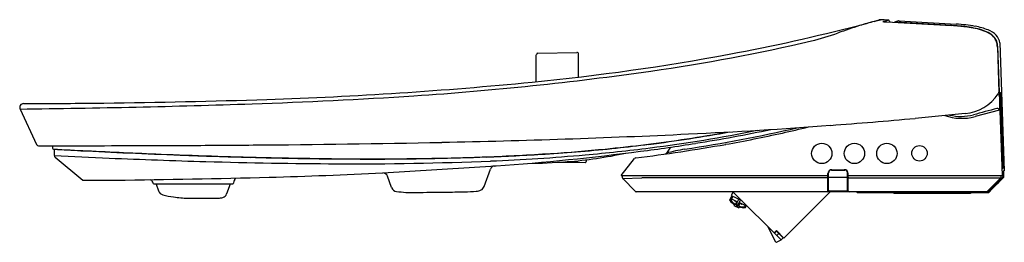
# Model space of a CAD drawing. Extents: x 596 to 616.2, y 7.1 to 11.7.
import ezdxf

# ---------------------------------------------------------------- set-up
doc = ezdxf.new("R2010")
doc.units = 0
doc.header["$LTSCALE"] = 0.64311
doc.layers.get('0').update_dxf_attribs({"color": 255, "linetype": 'CONTINUOUS'})
doc.layers.get('DEFPOINTS').update_dxf_attribs({"linetype": 'CONTINUOUS'})
doc.styles.get("Standard").update_dxf_attribs({"font": 'txt', "width": 0.8})

msp = doc.modelspace()

# ---------------------------------------------------------------- linework, layer by layer
for p, q in [((613.748, 11.665), (613.855, 11.694)), ((613.823, 11.659), (615.162, 11.582)), ((614.053, 11.676), (613.986, 11.65)), ((615.277, 11.577), (614.007, 11.65)), ((614.087, 11.681), (615.258, 11.613)), ((616.102, 11.142), (616.134, 10.216)), ((616.107, 11.162), (616.199, 8.504)), ((616.153, 11.228), (616.245, 8.603)), ((606.628, 10.43), (606.628, 10.985)), ((606.659, 11.017), (607.462, 11.031)), ((607.494, 10.525), (607.494, 10.999)), ((616.127, 10.192), (616.118, 10.178)), ((616.142, 10.15), (616.142, 10.205)), ((616.142, 10.205), (616.169, 10.205)), ((616.142, 10.197), (616.178, 10.195)), ((616.165, 10.185), (616.217, 8.677)), ((616.169, 10.205), (616.17, 10.196)), ((596.091, 9.98), (596.173, 9.98)), ((616.171, 10.008), (616.183, 10.008)), ((596.019, 9.868), (596.36, 9.137)), ((615.442, 9.777), (614.41, 9.677)), ((616.143, 9.843), (615.643, 9.713)), ((596.396, 9.115), (597.015, 9.115)), ((596.686, 9.09), (596.685, 9.068)), ((596.724, 8.912), (596.724, 9.042)), ((596.791, 9.043), (596.791, 9.039)), ((596.877, 9.038), (596.877, 9.034)), ((609.384, 9.086), (609.301, 8.963)), ((596.739, 8.882), (597.31, 8.409)), ((603.471, 8.557), (605.804, 8.701)), ((607.068, 8.775), (607.488, 8.775)), ((607.19, 8.783), (607.633, 8.771)), ((607.653, 8.827), (607.654, 8.791)), ((608.371, 8.504), (608.645, 8.852)), ((605.557, 8.276), (605.687, 8.633)), ((608.371, 8.504), (612.622, 8.504)), ((608.398, 8.453), (608.398, 8.504)), ((612.622, 8.19), (612.622, 8.544)), ((612.632, 8.201), (612.632, 8.556)), ((612.691, 8.615), (612.967, 8.615)), ((612.701, 8.623), (612.957, 8.623)), ((613.026, 8.201), (613.026, 8.556)), ((613.036, 8.19), (613.036, 8.544)), ((613.036, 8.504), (616.231, 8.504)), ((616.18, 8.473), (616.18, 8.504)), ((616.231, 8.666), (616.194, 8.664)), ((616.195, 8.664), (616.196, 8.654)), ((616.196, 8.654), (616.224, 8.654)), ((616.224, 8.654), (616.224, 8.665)), ((616.228, 8.603), (616.231, 8.504)), ((616.245, 8.603), (616.228, 8.603)), ((616.229, 8.504), (616.229, 8.464)), ((597.31, 8.409), (597.984, 8.409)), ((598.759, 8.335), (600.398, 8.335)), ((598.815, 8.329), (598.867, 8.186)), ((600.337, 8.329), (600.264, 8.129)), ((603.655, 8.256), (603.569, 8.492)), ((608.404, 8.439), (608.799, 8.459)), ((608.667, 8.176), (608.404, 8.439)), ((612.622, 8.459), (608.799, 8.459)), ((612.622, 8.418), (612.632, 8.418)), ((612.632, 8.3), (612.622, 8.3)), ((612.64, 8.471), (613.018, 8.471)), ((613.036, 8.3), (613.026, 8.3)), ((613.036, 8.459), (616.207, 8.459)), ((615.891, 8.176), (616.174, 8.459)), ((616.131, 8.413), (615.902, 8.185)), ((616.134, 8.413), (615.902, 8.182)), ((616.207, 8.459), (615.924, 8.176)), ((616.135, 8.413), (615.934, 8.212)), ((616.141, 8.413), (615.934, 8.206)), ((616.142, 8.413), (615.934, 8.205)), ((616.147, 8.413), (615.934, 8.2)), ((616.148, 8.413), (615.934, 8.199)), ((616.153, 8.413), (615.934, 8.194)), ((616.154, 8.413), (615.934, 8.193)), ((616.158, 8.413), (615.934, 8.189)), ((616.159, 8.413), (615.934, 8.188)), ((616.161, 8.413), (615.934, 8.186)), ((616.151, 8.392), (615.935, 8.176)), ((616.152, 8.392), (615.935, 8.175)), ((616.155, 8.392), (615.935, 8.172)), ((616.155, 8.392), (615.935, 8.172)), ((616.157, 8.392), (615.935, 8.169)), ((616.158, 8.392), (615.935, 8.17)), ((616.207, 8.44), (615.957, 8.189)), ((615.969, 8.22), (616.105, 8.356)), ((616.159, 8.392), (616.103, 8.336)), ((616.131, 8.413), (616.134, 8.413)), ((616.135, 8.413), (616.141, 8.413)), ((616.142, 8.386), (616.197, 8.441)), ((616.142, 8.413), (616.147, 8.413)), ((616.148, 8.413), (616.153, 8.413)), ((616.148, 8.392), (616.151, 8.392)), ((616.152, 8.392), (616.155, 8.392)), ((616.154, 8.413), (616.158, 8.413)), ((616.155, 8.392), (616.157, 8.392)), ((616.158, 8.392), (616.159, 8.392)), ((616.159, 8.413), (616.161, 8.413)), ((616.226, 8.485), (616.212, 8.485)), ((616.212, 8.485), (616.212, 8.473)), ((616.229, 8.464), (616.212, 8.448)), ((616.228, 8.464), (616.212, 8.449)), ((616.213, 8.454), (616.213, 8.465)), ((616.226, 8.464), (616.213, 8.451)), ((616.226, 8.464), (616.213, 8.451)), ((616.226, 8.464), (616.226, 8.485)), ((616.226, 8.464), (616.226, 8.485)), ((616.228, 8.485), (616.226, 8.485)), ((616.226, 8.464), (616.226, 8.464)), ((616.228, 8.464), (616.228, 8.485)), ((616.229, 8.464), (616.228, 8.464)), ((615.91, 8.17), (608.681, 8.17)), ((610.67, 8.167), (610.635, 8.092)), ((610.683, 8.158), (611.654, 7.188)), ((612.668, 8.17), (611.717, 7.219)), ((612.632, 8.241), (612.622, 8.241)), ((612.622, 8.189), (613.036, 8.189)), ((613.036, 8.26), (613.026, 8.26)), ((613.036, 8.254), (613.026, 8.254)), ((613.036, 8.241), (613.026, 8.241)), ((615.913, 8.15), (613.236, 8.15)), ((613.972, 8.15), (613.972, 8.134)), ((615.547, 8.134), (613.972, 8.134)), ((615.547, 8.15), (615.547, 8.134)), ((615.902, 8.185), (615.902, 8.182)), ((615.941, 8.185), (615.912, 8.156)), ((615.96, 8.189), (615.927, 8.156)), ((615.934, 8.212), (615.934, 8.206)), ((615.934, 8.205), (615.934, 8.2)), ((615.934, 8.199), (615.934, 8.194)), ((615.934, 8.193), (615.934, 8.189)), ((615.934, 8.188), (615.934, 8.186)), ((615.935, 8.168), (615.994, 8.227)), ((615.935, 8.179), (615.935, 8.176)), ((615.935, 8.175), (615.935, 8.172)), ((615.935, 8.172), (615.935, 8.17)), ((615.935, 8.169), (615.935, 8.168)), ((615.957, 8.189), (615.96, 8.189)), ((615.96, 8.189), (615.96, 8.193)), ((599.468, 8.037), (600.057, 8.037)), ((610.606, 7.998), (610.647, 8.086)), ((610.606, 7.992), (610.615, 7.988)), ((610.665, 8.078), (610.625, 7.992)), ((610.635, 8.092), (610.85, 7.991)), ((610.64, 8.024), (610.765, 7.966)), ((610.696, 7.911), (610.686, 7.89)), ((610.76, 7.955), (610.71, 7.979)), ((610.739, 7.954), (610.719, 7.911)), ((610.737, 7.905), (610.79, 8.019)), ((610.758, 7.922), (610.771, 7.915)), ((610.772, 7.889), (610.826, 8.003)), ((610.789, 7.879), (610.808, 7.922)), ((610.846, 7.915), (610.796, 7.939)), ((610.801, 7.949), (610.926, 7.891)), ((610.912, 7.861), (610.934, 7.908)), ((610.927, 7.847), (610.948, 7.893)), ((610.686, 7.89), (610.793, 7.84)), ((610.743, 7.889), (610.757, 7.883)), ((610.793, 7.84), (610.803, 7.861)), ((610.925, 7.844), (610.917, 7.848)), ((611.552, 7.136), (611.386, 7.455)), ((611.563, 7.373), (611.516, 7.326)), ((611.569, 7.368), (611.521, 7.32)), ((611.717, 7.219), (611.563, 7.373)), ((611.563, 7.362), (611.696, 7.23)), ((611.605, 7.309), (611.574, 7.279)), ((611.563, 7.133), (611.66, 7.183)), ((611.696, 7.218), (611.665, 7.188))]:
    msp.add_line(p, q)
for centre, radius in [((612.494, 8.957), 0.209), ((613.164, 8.957), 0.209), ((613.833, 8.957), 0.209), ((614.502, 8.96), 0.159)]:
    msp.add_circle(centre, radius)
for centre, radius, start, end in [((603.43, 49.488), 39.153, 280.5406, 284.5308), ((616.518, 1.279), 10.802, 107.4991, 109.967), ((607.12, 35.252), 24.447, 284.5308, 285.5536), ((615.095, 5.791), 6.071, 104.474, 107.4991), ((612.484, 15.9), 4.37, 284.4918, 286.1684), ((613.696, 11.624), 0.079, 86.7022, 105.5536), ((582.489, -529.973), 542.574, 86.68588, 86.70222), ((614.094, 15.821), 4.171, 265.245, 266.2736), ((613.758, 11.629), 0.0393, 58.5084, 86.7105), ((613.853, 11.655), 0.0394, 0.0648, 86.716), ((614.002, 11.572), 0.0788, 86.7841, 98.9275), ((614.082, 11.602), 0.079, 86.6981, 111.1867), ((614.226, -1.476), 13.091, 85.1781, 85.8996), ((615.035, 8.024), 3.596, 80.1724, 86.4558), ((615.009, 7.991), 3.596, 82.402, 85.7158), ((615.099, 8.922), 2.657, 83.0735, 85.0804), ((614.927, 7.512), 4.077, 81.0397, 83.0735), ((615.182, 9.291), 2.284, 77.7941, 82.402), ((615.327, 10.046), 1.511, 74.3995, 81.0397), ((615.414, 10.231), 1.357, 68.4633, 80.0262), ((611.202, 15.911), 4.766, 283.1349, 289.967), ((615.48, 10.58), 0.962, 61.0177, 78.9039), ((615.488, 10.581), 0.953, 65.2405, 75.0508), ((615.694, 11.017), 0.471, 49.6851, 65.8918), ((615.73, 11.033), 0.495, 45.1898, 68.4633), ((615.748, 11.085), 0.39, 43.332, 59.5291), ((615.822, 11.162), 0.278, 20.7187, 50.2565), ((615.836, 11.17), 0.268, 23.8517, 42.9939), ((615.863, 11.186), 0.293, 8.1556, 42.52), ((603.525, 48.809), 38.548, 278.1422, 283.1349), ((615.811, 11.163), 0.294, 8.509, 23.2719), ((615.79, 11.155), 0.31, 6.8774, 19.9228), ((615.462, 11.114), 0.641, 2.5406, 6.9991), ((615.277, 11.088), 0.833, 5.0945, 8.147), ((601.94, 57.495), 47.298, 275.5822, 280.5406), ((606.66, 10.985), 0.0315, 91, 180), ((607.463, 10.999), 0.0315, 0, 91), ((599.859, 74.432), 64.432, 273.78643, 278.14222), ((598.317, 94.572), 84.551, 271.8819, 275.58224), ((597.39, 111.732), 101.813, 271.91147, 273.78643), ((615.353, 10.698), 0.925, 275.5509, 325.7628), ((616.095, 10.214), 0.0394, 325.7628, 2.0009), ((616.153, 10.185), 0.012, 2.0053, 86.9983), ((616.178, 10.183), 0.012, 2, 86.9983), ((596.091, 9.901), 0.079, 90, 204.9991), ((593.368, 233.047), 223.194, 270.68057, 271.90461), ((594.982, 263.172), 253.195, 270.26936, 270.62409), ((596.031, 164.147), 154.164, 270.63543, 271.8819), ((713.664, 7.076), 97.56, 178.28603, 178.37467), ((616.183, 10.02), 0.012, 270, 2), ((615.37, 10.764), 1.086, 251.2086, 284.5683), ((615.355, 10.703), 0.986, 256.0218, 285.0519), ((701.133, -308.271), 329.32, 104.96491, 105.0519), ((616.104, 9.842), 0.0393, 1.8678, 104.9649), ((604.834, 114.181), 104.94, 272.68756, 274.28324), ((603.953, 125.94), 116.732, 274.28324, 275.13969), ((600.773, 200.676), 191.53, 271.17024, 272.68756), ((605.436, 37.265), 28.334, 276.9802, 280.4068), ((605.242, 38.691), 29.778, 277.1374, 280.3579), ((605.211, 38.882), 30.046, 277.178, 281.4337), ((605.396, 37.768), 29.041, 278.4872, 283.1166), ((604.577, 42.463), 33.721, 279.085, 281.7565), ((605.75, 36.079), 27.354, 280.0394, 282.5278), ((606.585, 32.323), 23.507, 282.5278, 283.8647), ((596.396, 9.154), 0.0394, 204.9991, 270), ((596.882, 9.083), 0.196, 170.7208, 177.9888), ((596.405, 657.797), 648.682, 270.05387, 270.262592), ((597.282, 429.992), 420.876, 270.28525, 270.48041), ((598.436, 315.115), 305.994, 270.44479, 271.17024), ((604.483, 45.045), 36.173, 275.647, 276.9802), ((604.713, 42.916), 34.035, 275.9953, 277.1374), ((604.442, 43.472), 34.863, 276.9684, 280.0394), ((603.869, 46.896), 38.211, 277.3665, 279.085), ((596.705, 9.067), 0.02, 178, 266.9674), ((606.879, 201.097), 192.32, 266.96737, 267.17336), ((606.812, 199.759), 190.983, 266.97211, 267.13646), ((596.764, 8.912), 0.0394, 180.2992, 230.3885), ((605.569, 192.793), 184.094, 267.2461, 267.59752), ((606.496, 193.455), 184.672, 267.13646, 267.44291), ((606.066, 184.645), 175.847, 267.17336, 267.66492), ((604.987, 159.652), 150.835, 267.44291, 267.84349), ((604.266, 140.488), 131.654, 267.66492, 268.57875), ((604.369, 143.247), 134.419, 267.84349, 268.45629), ((603.707, 58.145), 49.294, 272.1925, 273.7402), ((603.653, 59.353), 50.507, 272.213, 273.5826), ((604.032, 49.274), 40.506, 272.3448, 275.0995), ((601.833, 62.638), 54.084, 274.21, 277.3665), ((604.635, 43.656), 34.78, 273.5826, 275.9953), ((604.719, 42.663), 33.779, 273.7402, 275.647), ((606.575, 17.774), 9.012, 274.3564, 282.1361), ((604.349, 45.725), 36.943, 275.0995, 277.178), ((609.268, 8.985), 0.039, 277.9671, 325.7814), ((610.411, 4.752), 4.354, 99.6386, 104.7768), ((604.374, 164.155), 155.431, 267.59533, 268.32775), ((603.078, 119.778), 111.034, 268.32775, 269.71687), ((603.451, 109.172), 100.331, 268.45629, 269.45425), ((603.383, 104.912), 96.066, 268.57875, 269.42527), ((603.215, 88.123), 79.277, 269.42527, 270.80102), ((603.215, 84.41), 75.568, 269.45425, 271.00431), ((602.87, 77.661), 68.918, 269.71687, 272.34483), ((603.592, 61.143), 52.294, 270.801, 272.1925), ((603.655, 59.281), 50.434, 271.0043, 272.213), ((600.124, 82.477), 73.995, 274.37817, 274.40255), ((606.286, 21.559), 12.808, 270.7271, 274.3564), ((607.634, 8.791), 0.02, 268.4556, 1), ((608.676, 8.828), 0.0394, 96.9684, 141.8192), ((598.043, 120.67), 112.244, 271.58067, 272.77174), ((603.476, 8.458), 0.099, 20.0004, 92.7717), ((605.78, 8.6), 0.099, 94.3782, 159.9994), ((612.614, 8.512), 0.008, 270, 0), ((612.701, 8.544), 0.079, 90, 180), ((612.691, 8.556), 0.059, 90, 180), ((612.957, 8.544), 0.079, 360, 90), ((612.967, 8.556), 0.059, 0, 90), ((613.044, 8.512), 0.008, 180, 270), ((616.205, 8.676), 0.012, 272.9974, 2.0053), ((616.23, 8.678), 0.012, 272.9974, 2), ((595.8, 209.451), 201.054, 270.62245, 271.5217), ((598.672, 8.341), 0.0789, 20.0587, 76.9718), ((583.7, 2.875), 16.018, 19.932, 20.0587), ((598.908, 8.347), 0.0942, 187.1205, 190.914), ((600.281, 8.342), 0.0573, 346.8347, 353.3581), ((603.766, 7.167), 3.564, 159.4134, 160.8656), ((600.499, 8.394), 0.0751, 129.9613, 159.4134), ((608.418, 8.453), 0.02, 180, 225.0023), ((612.614, 8.467), 0.008, 270, 360), ((612.64, 8.479), 0.008, 180, 270), ((613.018, 8.479), 0.008, 270, 0), ((613.044, 8.467), 0.008, 180, 270), ((616.266, 8.186), 0.234, 129.3458, 133.4707), ((616.441, 7.971), 0.511, 127.0066, 129.208), ((616.048, 8.492), 0.141, 307.0066, 311.402), ((616.16, 8.473), 0.02, 315.3748, 360), ((616.181, 8.454), 0.0205, 321.7464, 358.0782), ((616.192, 8.473), 0.02, 315.3734, 360), ((616.193, 8.454), 0.02, 314.9995, 0), ((616.193, 8.465), 0.0197, 0.088, 14.8042), ((598.986, 8.229), 0.126, 200, 253.5677), ((599.322, 9.369), 1.314, 253.5677, 263.532), ((600.146, 8.172), 0.126, 287.4853, 340.0129), ((603.769, 8.297), 0.122, 200.0004, 261.8774), ((604.074, 10.435), 2.281, 261.8774, 271.8654), ((599.195, 424.709), 416.583, 270.68134, 270.76539), ((603.562, 117.193), 109.037, 270.62937, 270.83669), ((605.095, 11.037), 2.869, 271.1872, 276.0214), ((605.381, 8.452), 0.27, 273.0752, 294.4098), ((605.442, 8.318), 0.122, 294.4098, 339.9994), ((608.681, 8.19), 0.02, 225.0023, 270), ((610.655, 8.13), 0.0394, 45, 90), ((612.602, 8.19), 0.02, 270, 0), ((612.644, 8.201), 0.012, 180, 270), ((613.014, 8.201), 0.012, 270, 0), ((613.056, 8.19), 0.02, 180, 270), ((613.236, 8.17), 0.0197, 179.999, 270), ((615.877, 8.19), 0.02, 270, 315.0042), ((615.898, 8.17), 0.02, 270, 314.9986), ((615.91, 8.19), 0.02, 270, 315.067), ((615.913, 8.17), 0.02, 270, 314.9998), ((614.687, 9.201), 1.614, 321.0082, 322.0475), ((616.199, 8.013), 0.309, 137.8997, 140.7759), ((599.54, 10.473), 2.437, 261.3657, 268.3187), ((600.028, 10.295), 2.258, 270.7372, 271.2698), ((600.063, 8.706), 0.669, 271.2698, 274.854), ((600.095, 8.334), 0.295, 274.854, 287.4853), ((610.613, 7.995), 0.008, 155, 213.2759), ((610.797, 8.115), 0.228, 213.2759, 246.3567), ((610.618, 7.996), 0.008, 245.0321, 335), ((610.808, 8.108), 0.214, 211.8217, 245.5381), ((610.717, 7.988), 0.0116, 152.4203, 232.0747), ((610.71, 7.916), 0.01, 246.3567, 335), ((610.73, 7.958), 0.01, 335, 65), ((610.748, 7.9), 0.012, 155, 245), ((610.763, 7.933), 0.012, 155, 243.2104), ((610.777, 7.926), 0.012, 243.2104, 335), ((610.817, 7.917), 0.01, 65, 155), ((610.848, 7.927), 0.0118, 260.682, 337.0677), ((610.762, 7.894), 0.012, 245, 335), ((610.798, 7.875), 0.01, 155, 243.6011), ((610.885, 8.084), 0.225, 244.9584, 276.9157), ((610.894, 8.07), 0.227, 243.6011, 277.6622), ((610.921, 7.857), 0.01, 154.9999, 246.5791), ((610.918, 7.852), 0.0104, 313.4371, 333.0539), ((611.599, 7.315), 0.008, 315, 45), ((611.56, 7.14), 0.008, 207.5, 297.5), ((611.568, 7.284), 0.008, 225, 315), ((611.659, 7.193), 0.008, 225, 315), ((611.643, 7.207), 0.0292, 304.6256, 317.4249), ((611.69, 7.224), 0.008, 315, 45)]:
    msp.add_arc(centre, radius, start, end)

# ---------------------------------------------------------------- texts
at = {"layer": 'DEFPOINTS'}
for tag, p, s in [('MODELNUMBER', (616.235, 8.167), 'K-28820MY'), ('TRADENAME', (616.235, 8.166), 'PUREWASH'), ('PRODUCT', (616.235, 8.164), 'BIDET SEAT')]:
    msp.add_attdef(tag, p, s, height=0.001, dxfattribs=at)

doc.saveas('drawing.dxf')
